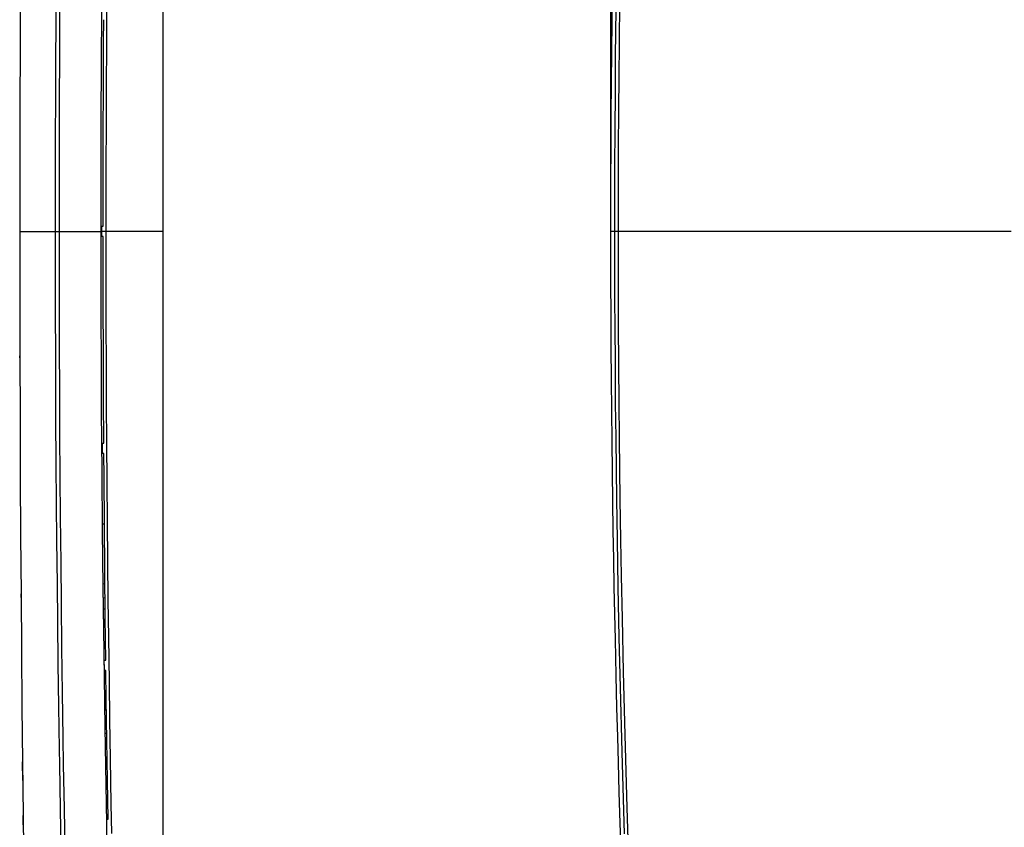
# Model space of a CAD drawing. Units: millimetres. Extents: x -118 to 94, y -82 to 105.
# Drawn here: x -114 to -46, y -42 to 14 of the extents above; entities that cross this region are included whole.
import ezdxf

# ---------------------------------------------------------------- set-up
doc = ezdxf.new("R2010")
doc.units = ezdxf.units.MM
doc.header["$LTSCALE"] = 16.335
doc.layers.get('0').update_dxf_attribs({"linetype": 'CONTINUOUS'})
for name, color, linetype in [('ASSI', 7, 'CONTINUOUS'), ('DRAFT', 7, 'CONTINUOUS'), ('RACCORDO', 7, 'CONTINUOUS')]:
    doc.layers.add(name, color=color, linetype=linetype)
doc.styles.get("Standard").update_dxf_attribs({"font": 'txt', "width": 0.8})
doc.dimstyles.new('DIMSTYLE_2', dxfattribs={"dimtxt": 3, "dimasz": 3, "dimexe": 0.18, "dimexo": 0.0625, "dimgap": 0.09, "dimtad": 1, "dimdsep": 46, "dimtxsty": 'STANDARD', "dimblk": '_FILLED', "dimblk1": '_FILLED', "dimblk2": '_FILLED', "dimcen": 0.09, "dimadec": 0, "dimazin": 0, "dimtfac": 1, "dimtofl": 0, "dimtmove": 0, "dimatfit": 3, "dimldrblk": '_FILLED', "dimfxl": 1, "dimtolj": 1, "dimarcsym": 0})

# ---------------------------------------------------------------- blocks, each defined once
blk = doc.blocks.new('_FILLED')
at = {"color": 0, "linetype": 'BYBLOCK'}
blk.add_solid([(0, 0), (-1, 0.317), (-1, -0.317)], dxfattribs=at)
blk = doc.blocks.new('*D1')
at = {"color": 7, "linetype": 'CONTINUOUS'}
for p, q in [((-72.771, 0.194), (-72.771, 103.14)), ((73.229, 0.194), (73.229, 103.14)), ((-72.771, 101.64), (0.229, 101.64)), ((73.229, 101.64), (0.229, 101.64))]:
    blk.add_line(p, q, dxfattribs=at)
at = {"color": 7, "linetype": 'CONTINUOUS', "xscale": 3, "yscale": 3, "zscale": 3, "rotation": 180}
blk.add_blockref('_FILLED', (-72.771, 101.64), dxfattribs=at)
at = {"color": 7, "linetype": 'CONTINUOUS', "xscale": 3, "yscale": 3, "zscale": 3}
blk.add_blockref('_FILLED', (73.229, 101.64), dxfattribs=at)
at = {"color": 7, "linetype": 'CONTINUOUS', "insert": (0.229, 105.39), "char_height": 3, "width": 6.42857, "attachment_point": 2, "line_spacing_factor": 0.9}
blk.add_mtext('146', dxfattribs=at)

msp = doc.modelspace()

# ---------------------------------------------------------------- linework, layer by layer
at = {"color": 7, "linetype": 'CONTINUOUS'}
for p, q in [((-107.647, 12.511), (-107.63, 15.214)), ((-107.86, 12.77), (-107.851, 14.331)), ((-107.876, 9.622), (-107.86, 12.77)), ((-107.662, 9.792), (-107.647, 12.511)), ((-107.887, 6.439), (-107.876, 9.622)), ((-107.673, 7.046), (-107.662, 9.792)), ((-107.68, 4.284), (-107.673, 7.046)), ((-107.894, 3.239), (-107.887, 6.439)), ((-107.684, 1.524), (-107.68, 4.284)), ((-107.897, 0.056), (-107.894, 3.239)), ((-107.685, -1.22), (-107.684, 1.524)), ((-108.017, 0.054), (-107.897, 0.056)), ((-108.017, 0.054), (-108.017, -0.666)), ((-107.897, -0.668), (-108.017, -0.666)), ((-107.896, -2.256), (-107.897, -0.668)), ((-107.682, -3.975), (-107.685, -1.22)), ((-107.891, -5.45), (-107.896, -2.256)), ((-107.676, -6.741), (-107.682, -3.975)), ((-107.882, -8.646), (-107.891, -5.45)), ((-107.666, -9.496), (-107.676, -6.741)), ((-107.869, -11.811), (-107.882, -8.646)), ((-107.652, -12.226), (-107.666, -9.496)), ((-107.851, -14.943), (-107.869, -11.811)), ((-107.636, -14.934), (-107.652, -12.226)), ((-107.973, -14.945), (-107.851, -14.943)), ((-107.973, -14.945), (-107.969, -15.667)), ((-107.616, -17.639), (-107.636, -14.934)), ((-107.846, -15.669), (-107.969, -15.667)), ((-107.835, -17.285), (-107.846, -15.669)), ((-107.81, -20.537), (-107.835, -17.285)), ((-107.593, -20.362), (-107.616, -17.639)), ((-107.566, -23.1), (-107.593, -20.362)), ((-107.78, -23.802), (-107.81, -20.537)), ((-107.537, -25.797), (-107.566, -23.1)), ((-107.747, -26.986), (-107.78, -23.802)), ((-107.506, -28.364), (-107.537, -25.797)), ((-107.712, -29.94), (-107.747, -26.986)), ((-107.466, -31.443), (-107.506, -28.364)), ((-107.841, -29.943), (-107.712, -29.94)), ((-107.841, -29.943), (-107.832, -30.669)), ((-107.703, -30.671), (-107.832, -30.669)), ((-107.678, -32.649), (-107.703, -30.671)), ((-107.428, -34.054), (-107.466, -31.443)), ((-107.639, -35.466), (-107.678, -32.649)), ((-107.387, -36.774), (-107.428, -34.054)), ((-107.599, -38.238), (-107.639, -35.466)), ((-107.336, -39.889), (-107.387, -36.774)), ((-107.556, -40.938), (-107.599, -38.238)), ((-107.3, -41.926), (-107.336, -39.889)), ((-107.674, -40.94), (-107.556, -40.938))]:
    msp.add_line(p, q, dxfattribs=at)
at = {"color": 253, "linetype": 'CONTINUOUS'}
msp.add_line((-103.732, -0.306), (-108.017, -0.306), dxfattribs=at)
at = {"layer": 'ASSI', "color": 253, "linetype": 'CONTINUOUS'}
for p, q in [((-111.149, 13.961), (-111.126, 17.204)), ((-110.88, 13.961), (-110.857, 17.205)), ((-72.408, 16.678), (-72.444, 13.695)), ((-72.175, 15.713), (-72.209, 12.639)), ((-111.163, 11.571), (-111.149, 13.961)), ((-110.894, 11.573), (-110.88, 13.961)), ((-72.444, 13.695), (-72.465, 11.549)), ((-72.209, 12.639), (-72.229, 10.424)), ((-111.175, 8.973), (-111.163, 11.571)), ((-110.906, 8.973), (-110.894, 11.573)), ((-72.465, 11.549), (-72.484, 9.262)), ((-72.229, 10.424), (-72.247, 8.052)), ((-111.186, 6.127), (-111.175, 8.973)), ((-110.916, 6.127), (-110.906, 8.973)), ((-72.484, 9.262), (-72.5, 6.79)), ((-72.247, 8.052), (-72.261, 5.473)), ((-72.5, 6.79), (-72.512, 4.108)), ((-111.192, 3.034), (-111.186, 6.127)), ((-110.923, 3.036), (-110.916, 6.127)), ((-72.261, 5.473), (-72.27, 2.688)), ((-72.512, 4.108), (-72.519, 1.219)), ((-111.195, -0.306), (-111.192, 3.034)), ((-110.926, -0.306), (-110.923, 3.036)), ((-72.27, 2.688), (-72.274, -0.306)), ((-72.519, 1.219), (-72.52, -0.306)), ((-113.666, -0.306), (-113.668, -0.306)), ((-113.666, -0.306), (-108.06, -0.306)), ((-111.193, -3.3), (-111.195, -0.306)), ((-110.924, -3.301), (-110.926, -0.306)), ((-72.274, -0.306), (-72.269, -3.646)), ((-111.187, -6.085), (-111.193, -3.3)), ((-110.918, -6.086), (-110.924, -3.301)), ((-111.179, -8.664), (-111.187, -6.085)), ((-110.91, -8.664), (-110.918, -6.086)), ((-111.169, -11.035), (-111.179, -8.664)), ((-110.9, -11.036), (-110.91, -8.664)), ((-113.655, -9.044), (-113.656, -8.9)), ((-72.487, -9.585), (-72.465, -12.184)), ((-72.241, -9.584), (-72.219, -12.183)), ((-111.157, -13.251), (-111.169, -11.035)), ((-110.882, -14.307), (-110.9, -11.036)), ((-72.465, -12.184), (-72.441, -14.572)), ((-72.219, -12.183), (-72.195, -14.572)), ((-111.137, -16.324), (-111.157, -13.251)), ((-110.861, -17.29), (-110.882, -14.307)), ((-72.441, -14.572), (-72.415, -16.774)), ((-72.195, -14.572), (-72.169, -16.773)), ((-111.115, -19.131), (-111.137, -16.324)), ((-72.415, -16.774), (-72.387, -18.82)), ((-72.169, -16.773), (-72.142, -18.818)), ((-110.839, -20.012), (-110.861, -17.29)), ((-72.387, -18.82), (-72.344, -21.618)), ((-72.142, -18.818), (-72.099, -21.617)), ((-111.092, -21.68), (-111.115, -19.131)), ((-110.808, -23.239), (-110.839, -20.012)), ((-111.062, -24.685), (-111.092, -21.68)), ((-72.344, -21.618), (-72.285, -24.899)), ((-72.099, -21.617), (-72.056, -24.122)), ((-110.778, -26.04), (-110.808, -23.239)), ((-72.056, -24.122), (-71.999, -27.062)), ((-111.032, -27.307), (-111.062, -24.685)), ((-72.285, -24.899), (-72.214, -28.384)), ((-113.573, -25.616), (-113.575, -25.369)), ((-110.742, -29.078), (-110.778, -26.04)), ((-71.999, -27.062), (-71.917, -30.764)), ((-110.997, -30.176), (-111.032, -27.307)), ((-72.214, -28.384), (-72.134, -31.841)), ((-110.701, -32.214), (-110.742, -29.078)), ((-110.956, -33.154), (-110.997, -30.176)), ((-71.917, -30.764), (-71.808, -35.116)), ((-72.134, -31.841), (-72.016, -36.314)), ((-110.657, -35.312), (-110.701, -32.214)), ((-110.913, -36.089), (-110.956, -33.154)), ((-110.629, -37.169), (-110.657, -35.312)), ((-71.808, -35.116), (-71.663, -40.163)), ((-110.897, -37.167), (-110.913, -36.089)), ((-72.016, -36.314), (-71.846, -41.943)), ((-113.458, -38.263), (-113.472, -36.964)), ((-110.847, -40.22), (-110.897, -37.167)), ((-110.579, -40.223), (-110.629, -37.169)), ((-71.663, -40.163), (-71.471, -45.999)), ((-113.422, -41.328), (-113.43, -40.685)), ((-110.792, -43.421), (-110.847, -40.22)), ((-110.52, -43.699), (-110.579, -40.223))]:
    msp.add_line(p, q, dxfattribs=at)
at = {"layer": 'ASSI', "color": 7, "linetype": 'CONTINUOUS'}
for p, q in [((-72.689, 14.23), (-72.664, 16.317)), ((-108.002, 15.275), (-108.029, 11.024)), ((-72.711, 12.104), (-72.689, 14.23)), ((-72.73, 9.939), (-72.711, 12.104)), ((-108.029, 11.024), (-108.045, 7.734)), ((-72.746, 7.735), (-72.73, 9.939)), ((-108.045, 7.734), (-108.055, 4.352)), ((-72.758, 5.49), (-72.746, 7.735)), ((-72.766, 3.203), (-72.758, 5.49)), ((-108.055, 4.352), (-108.06, 0.875)), ((-72.77, 0.875), (-72.766, 3.203)), ((-108.06, 0.875), (-108.059, -2.656)), ((-72.77, -1.486), (-72.77, 0.875)), ((-72.766, -3.815), (-72.77, -1.486)), ((-108.059, -2.656), (-108.052, -6.102)), ((-72.758, -6.101), (-72.766, -3.815)), ((-108.052, -6.102), (-108.04, -9.453)), ((-72.746, -8.346), (-72.758, -6.101)), ((-72.73, -10.549), (-72.746, -8.346)), ((-108.04, -9.453), (-108.023, -12.715)), ((-72.711, -12.713), (-72.73, -10.549)), ((-108.023, -12.715), (-107.993, -16.929)), ((-72.689, -14.838), (-72.711, -12.713)), ((-72.664, -16.926), (-72.689, -14.838)), ((-107.993, -16.929), (-107.957, -20.993)), ((-72.636, -18.977), (-72.664, -16.926)), ((-72.605, -20.99), (-72.636, -18.977)), ((-107.957, -20.993), (-107.915, -24.885)), ((-72.572, -22.963), (-72.605, -20.99)), ((-72.537, -24.884), (-72.572, -22.963)), ((-107.915, -24.885), (-107.859, -29.363)), ((-72.5, -26.737), (-72.537, -24.884)), ((-72.463, -28.512), (-72.5, -26.737)), ((-72.406, -30.997), (-72.463, -28.512)), ((-107.859, -29.363), (-107.782, -34.605)), ((-72.351, -33.244), (-72.406, -30.997)), ((-72.298, -35.255), (-72.351, -33.244)), ((-107.782, -34.605), (-107.669, -41.214)), ((-72.249, -37.031), (-72.298, -35.255)), ((-113.473, -36.958), (-113.43, -40.685)), ((-72.189, -39.065), (-72.249, -37.031)), ((-72.123, -41.225), (-72.189, -39.065)), ((-113.431, -40.679), (-113.301, -51.41)), ((-107.669, -41.214), (-107.632, -43.176)), ((-72.059, -43.186), (-72.123, -41.225))]:
    msp.add_line(p, q, dxfattribs=at)
for points in [[(-113.626, 16.668), (-113.642, 12.508), (-113.656, 8.282), (-113.664, 3.984), (-113.666, -0.306)], [(-113.644, 12.514), (-113.657, 8.289), (-113.666, 3.991), (-113.668, -0.306)], [(-113.668, -0.306), (-113.666, -4.595), (-113.658, -8.893), (-113.645, -13.119), (-113.627, -17.272), (-113.604, -21.354), (-113.577, -25.363), (-113.546, -29.3), (-113.512, -33.165), (-113.473, -36.958)], [(-113.666, -0.306), (-113.664, -4.602), (-113.656, -8.9), (-113.642, -13.126), (-113.625, -17.279), (-113.602, -21.36), (-113.575, -25.369), (-113.544, -29.306), (-113.51, -33.171), (-113.472, -36.964)]]:
    msp.add_lwpolyline(points, dxfattribs=at)
at = {"layer": 'ASSI', "color": 253, "linetype": 'CONTINUOUS'}
for points in [[(-45.08, -0.306), (-45.083, -0.306), (-45.088, -0.306), (-72.771, -0.306)], [(-72.52, -0.306), (-72.519, -2.009), (-72.516, -3.648), (-72.511, -5.223), (-72.504, -6.739), (-72.487, -9.585)], [(-72.269, -3.646), (-72.264, -5.223), (-72.258, -6.738), (-72.241, -9.584)]]:
    msp.add_lwpolyline(points, dxfattribs=at)
at = {"layer": 'DRAFT', "color": 7, "linetype": 'CONTINUOUS'}
for p, q in [((-103.732, -48.453), (-103.732, 47.842)), ((-72.689, 14.23), (-72.664, 16.317)), ((-108.002, 15.275), (-108.029, 11.024)), ((-72.711, 12.104), (-72.689, 14.23)), ((-72.73, 9.939), (-72.711, 12.104)), ((-108.029, 11.024), (-108.045, 7.734)), ((-72.746, 7.735), (-72.73, 9.939)), ((-108.045, 7.734), (-108.055, 4.352)), ((-72.758, 5.49), (-72.746, 7.735)), ((-72.766, 3.203), (-72.758, 5.49)), ((-108.055, 4.352), (-108.06, 0.875)), ((-72.77, 0.875), (-72.766, 3.203)), ((-108.06, 0.875), (-108.059, -2.656)), ((-72.77, -1.486), (-72.77, 0.875)), ((-72.766, -3.815), (-72.77, -1.486)), ((-108.059, -2.656), (-108.052, -6.102)), ((-72.758, -6.101), (-72.766, -3.815)), ((-108.052, -6.102), (-108.04, -9.453)), ((-72.746, -8.346), (-72.758, -6.101)), ((-72.73, -10.549), (-72.746, -8.346)), ((-108.04, -9.453), (-108.023, -12.715)), ((-72.711, -12.713), (-72.73, -10.549)), ((-108.023, -12.715), (-107.993, -16.929)), ((-72.689, -14.838), (-72.711, -12.713)), ((-72.664, -16.926), (-72.689, -14.838)), ((-107.993, -16.929), (-107.957, -20.993)), ((-72.636, -18.977), (-72.664, -16.926)), ((-72.605, -20.99), (-72.636, -18.977)), ((-107.957, -20.993), (-107.915, -24.885)), ((-72.572, -22.963), (-72.605, -20.99)), ((-72.537, -24.884), (-72.572, -22.963)), ((-107.915, -24.885), (-107.859, -29.363)), ((-72.5, -26.737), (-72.537, -24.884)), ((-72.463, -28.512), (-72.5, -26.737)), ((-72.406, -30.997), (-72.463, -28.512)), ((-107.859, -29.363), (-107.782, -34.605)), ((-72.351, -33.244), (-72.406, -30.997)), ((-72.298, -35.255), (-72.351, -33.244)), ((-107.782, -34.605), (-107.669, -41.214)), ((-72.249, -37.031), (-72.298, -35.255)), ((-72.189, -39.065), (-72.249, -37.031)), ((-72.123, -41.225), (-72.189, -39.065)), ((-107.669, -41.214), (-107.632, -43.176)), ((-72.059, -43.186), (-72.123, -41.225))]:
    msp.add_line(p, q, dxfattribs=at)
at = {"layer": 'RACCORDO', "color": 253, "linetype": 'CONTINUOUS'}
for p, q in [((-111.149, 13.961), (-111.126, 17.204)), ((-110.88, 13.961), (-110.857, 17.205)), ((-72.408, 16.678), (-72.444, 13.695)), ((-72.175, 15.713), (-72.209, 12.639)), ((-111.163, 11.571), (-111.149, 13.961)), ((-110.894, 11.573), (-110.88, 13.961)), ((-72.444, 13.695), (-72.465, 11.549)), ((-72.209, 12.639), (-72.229, 10.424)), ((-111.175, 8.973), (-111.163, 11.571)), ((-110.906, 8.973), (-110.894, 11.573)), ((-72.465, 11.549), (-72.484, 9.262)), ((-72.229, 10.424), (-72.247, 8.052)), ((-111.186, 6.127), (-111.175, 8.973)), ((-110.916, 6.127), (-110.906, 8.973)), ((-72.484, 9.262), (-72.5, 6.79)), ((-72.247, 8.052), (-72.261, 5.473)), ((-72.5, 6.79), (-72.512, 4.108)), ((-111.192, 3.034), (-111.186, 6.127)), ((-110.923, 3.036), (-110.916, 6.127)), ((-72.261, 5.473), (-72.27, 2.688)), ((-72.512, 4.108), (-72.519, 1.219)), ((-111.195, -0.306), (-111.192, 3.034)), ((-110.926, -0.306), (-110.923, 3.036)), ((-72.27, 2.688), (-72.274, -0.306)), ((-72.519, 1.219), (-72.52, -0.306)), ((-113.666, -0.306), (-113.668, -0.306)), ((-113.666, -0.306), (-108.017, -0.306)), ((-111.193, -3.3), (-111.195, -0.306)), ((-110.924, -3.301), (-110.926, -0.306)), ((-72.274, -0.306), (-72.269, -3.646)), ((-111.187, -6.085), (-111.193, -3.3)), ((-110.918, -6.086), (-110.924, -3.301)), ((-111.179, -8.664), (-111.187, -6.085)), ((-110.91, -8.664), (-110.918, -6.086)), ((-111.169, -11.035), (-111.179, -8.664)), ((-110.9, -11.036), (-110.91, -8.664)), ((-113.655, -9.044), (-113.656, -8.9)), ((-72.487, -9.585), (-72.465, -12.184)), ((-72.241, -9.584), (-72.219, -12.183)), ((-111.157, -13.251), (-111.169, -11.035)), ((-110.882, -14.307), (-110.9, -11.036)), ((-72.465, -12.184), (-72.441, -14.572)), ((-72.219, -12.183), (-72.195, -14.572)), ((-111.137, -16.324), (-111.157, -13.251)), ((-110.861, -17.29), (-110.882, -14.307)), ((-72.441, -14.572), (-72.415, -16.774)), ((-72.195, -14.572), (-72.169, -16.773)), ((-111.115, -19.131), (-111.137, -16.324)), ((-72.415, -16.774), (-72.387, -18.82)), ((-72.169, -16.773), (-72.142, -18.818)), ((-110.839, -20.012), (-110.861, -17.29)), ((-72.387, -18.82), (-72.344, -21.618)), ((-72.142, -18.818), (-72.099, -21.617)), ((-111.092, -21.68), (-111.115, -19.131)), ((-110.808, -23.239), (-110.839, -20.012)), ((-107.962, -20.53), (-107.81, -20.529)), ((-111.062, -24.685), (-111.092, -21.68)), ((-72.344, -21.618), (-72.285, -24.899)), ((-72.099, -21.617), (-72.056, -24.122)), ((-110.778, -26.04), (-110.808, -23.239)), ((-72.056, -24.122), (-71.999, -27.062)), ((-111.032, -27.307), (-111.062, -24.685)), ((-72.285, -24.899), (-72.214, -28.384)), ((-113.573, -25.616), (-113.575, -25.369)), ((-107.761, -25.648), (-107.906, -25.65)), ((-110.742, -29.078), (-110.778, -26.04)), ((-107.897, -26.403), (-107.753, -26.404)), ((-107.888, -27.102), (-107.745, -27.103)), ((-107.886, -27.241), (-107.744, -27.242)), ((-71.999, -27.062), (-71.917, -30.764)), ((-110.997, -30.176), (-111.032, -27.307)), ((-107.882, -27.594), (-107.74, -27.595)), ((-72.214, -28.384), (-72.134, -31.841)), ((-110.701, -32.214), (-110.742, -29.078)), ((-110.956, -33.154), (-110.997, -30.176)), ((-71.917, -30.764), (-71.808, -35.116)), ((-72.134, -31.841), (-72.016, -36.314)), ((-110.657, -35.312), (-110.701, -32.214)), ((-110.913, -36.089), (-110.956, -33.154)), ((-107.806, -33.017), (-107.673, -33.016)), ((-107.801, -33.37), (-107.668, -33.369)), ((-107.668, -33.414), (-107.8, -33.415)), ((-107.658, -34.138), (-107.789, -34.139)), ((-110.629, -37.169), (-110.657, -35.312)), ((-107.776, -34.988), (-107.646, -34.99)), ((-71.808, -35.116), (-71.663, -40.163)), ((-110.897, -37.167), (-110.913, -36.089)), ((-72.016, -36.314), (-71.846, -41.943)), ((-113.458, -38.263), (-113.472, -36.964)), ((-110.847, -40.22), (-110.897, -37.167)), ((-110.579, -40.223), (-110.629, -37.169)), ((-71.663, -40.163), (-71.471, -45.999)), ((-113.422, -41.328), (-113.43, -40.685)), ((-110.792, -43.421), (-110.847, -40.22)), ((-110.52, -43.699), (-110.579, -40.223))]:
    msp.add_line(p, q, dxfattribs=at)
at = {"layer": 'RACCORDO', "color": 7, "linetype": 'CONTINUOUS'}
for p, q in [((-108.06, 0.054), (-108.017, 0.054)), ((-108.017, -0.666), (-108.06, -0.665)), ((-108.008, -14.945), (-107.973, -14.945)), ((-107.969, -15.667), (-108.003, -15.666)), ((-107.851, -29.943), (-107.841, -29.943)), ((-107.832, -30.669), (-107.841, -30.669)), ((-113.473, -36.958), (-113.43, -40.685)), ((-113.431, -40.679), (-113.301, -51.41))]:
    msp.add_line(p, q, dxfattribs=at)
for points in [[(-113.626, 16.668), (-113.642, 12.508), (-113.656, 8.282), (-113.664, 3.984), (-113.666, -0.306)], [(-113.644, 12.514), (-113.657, 8.289), (-113.666, 3.991), (-113.668, -0.306)], [(-113.668, -0.306), (-113.666, -4.595), (-113.658, -8.893), (-113.645, -13.119), (-113.627, -17.272), (-113.604, -21.354), (-113.577, -25.363), (-113.546, -29.3), (-113.512, -33.165), (-113.473, -36.958)], [(-113.666, -0.306), (-113.664, -4.602), (-113.656, -8.9), (-113.642, -13.126), (-113.625, -17.279), (-113.602, -21.36), (-113.575, -25.369), (-113.544, -29.306), (-113.51, -33.171), (-113.472, -36.964)], [(-107.918, -24.655), (-107.886, -24.657), (-107.796, -24.665), (-107.771, -24.668)], [(-107.632, -35.952), (-107.706, -35.959), (-107.76, -35.962)]]:
    msp.add_lwpolyline(points, dxfattribs=at)
at = {"layer": 'RACCORDO', "color": 253, "linetype": 'CONTINUOUS'}
for points in [[(-45.08, -0.306), (-45.083, -0.306), (-45.088, -0.306), (-72.771, -0.306)], [(-72.52, -0.306), (-72.519, -2.009), (-72.516, -3.648), (-72.511, -5.223), (-72.504, -6.739), (-72.487, -9.585)], [(-72.269, -3.646), (-72.264, -5.223), (-72.258, -6.738), (-72.241, -9.584)]]:
    msp.add_lwpolyline(points, dxfattribs=at)

# ---------------------------------------------------------------- dimensions: what is measured, and where the dimension line sits
at = {"color": 7, "linetype": 'CONTINUOUS'}
dim = msp.add_linear_dim(base=(73.229, 101.64), p1=(-72.771, 0.194), p2=(73.229, 0.194), dimstyle='DIMSTYLE_2', dxfattribs=at)
dim.commit()
dim.dimension.update_dxf_attribs({"geometry": '*D1', "text_midpoint": (-2.985, 103.89), "dimtype": 160})

doc.saveas('drawing.dxf')
